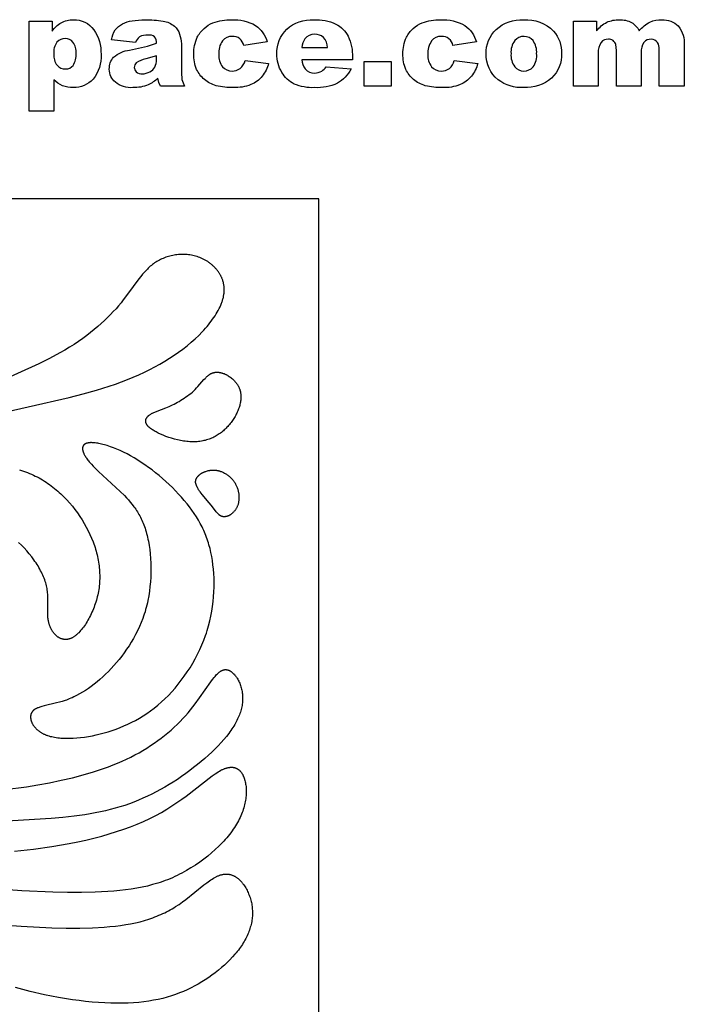
# Model space of a CAD drawing. Extents: x -148 to 284, y -150 to 206.
# Drawn here: x 196 to 284, y -69 to 61 of the extents above; entities that cross this region are included whole.
import ezdxf

# ---------------------------------------------------------------- set-up
doc = ezdxf.new("R2010")
doc.units = 0
doc.header["$MEASUREMENT"] = 0
for name, color, linetype in [('DEFAULT', 7, 'CONTINUOUS'), ('DV1_LAYER_1', 7, 'CONTINUOUS'), ('LAYER_1', 7, 'CONTINUOUS')]:
    doc.layers.add(name, color=color, linetype=linetype)

msp = doc.modelspace()

# ---------------------------------------------------------------- linework, layer by layer
at = {"layer": 'DEFAULT', "color": 5}
for points in [[(197.68, 49.2), (197.68, 61.11), (200.73, 61.11), (200.73, 59.8, -0.09823), (201.92, 60.9, -0.124062), (203.54, 61.29, -0.254731), (206.25, 59.97, -0.161229), (207.2, 56.71, -0.191341), (206.16, 53.44, -0.218522), (203.52, 52.31, -0.09804), (202.11, 52.57, -0.103527), (200.97, 53.35), (200.97, 49.2)], [(211.78, 58.27), (208.58, 58.63, -0.099473), (209.09, 59.94, -0.113746), (210.06, 60.76, -0.081436), (211.31, 61.15, -0.04292), (213.03, 61.29, -0.043746), (215.42, 61.12, -0.137107), (216.92, 60.43, -0.129035), (217.59, 59.4, -0.08775), (217.83, 58.12), (217.83, 54.33), (217.91, 53.37, 0.055609), (218.24, 52.5), (215.09, 52.5), (214.84, 53.01), (214.72, 53.56, -0.092242), (213.44, 52.67, -0.097281), (211.42, 52.31, -0.184505), (209.1, 53.02, -0.224918), (208.3, 54.75, -0.193525), (208.87, 56.34, -0.151924), (210.98, 57.27), (213.37, 57.79), (214.53, 58.18, 0.191541), (214.29, 59.03, 0.195047), (213.44, 59.27, 0.142107), (212.27, 59.02, 0.164466)], [(226.26, 55.89), (229.37, 55.52, -0.108949), (228.52, 53.82, -0.120838), (227.02, 52.71, -0.10133), (224.7, 52.31, -0.067203), (222.43, 52.57, -0.112569), (220.87, 53.39, -0.102153), (219.85, 54.73, -0.110985), (219.48, 56.77, -0.118458), (219.93, 58.97, -0.09279), (220.83, 60.13, -0.085118), (222, 60.89, -0.096874), (224.46, 61.29, -0.147713), (227.65, 60.54, -0.174905), (229.19, 58.36), (226.07, 57.9, 0.169064), (225.56, 58.79, 0.173182), (224.55, 59.09, 0.235152), (223.27, 58.5, 0.172883), (222.77, 56.7, 0.184902), (223.27, 55.07, 0.224595), (224.53, 54.51, 0.170249), (225.6, 54.85, 0.155439)], [(240.45, 55.98), (233.77, 55.98, 0.151615), (234.2, 54.79, 0.228624), (235.46, 54.24, 0.134055), (236.39, 54.49, 0.092175), (236.97, 55.06), (240.27, 54.79, -0.141803), (238.47, 52.89, -0.121292), (235.44, 52.31, -0.111353), (232.74, 52.79, -0.144312), (231.12, 54.32, -0.141115), (230.47, 56.79, -0.212235), (231.76, 60.04, -0.19904), (235.34, 61.29, -0.118311), (238.26, 60.73, -0.155727), (239.89, 59.11, -0.121032), (240.45, 56.35)], [(253.92, 55.89), (257.03, 55.52, -0.108949), (256.19, 53.82, -0.120838), (254.69, 52.71, -0.10133), (252.36, 52.31, -0.067203), (250.09, 52.57, -0.112569), (248.54, 53.39, -0.102153), (247.51, 54.73, -0.110985), (247.14, 56.77, -0.118458), (247.59, 58.97, -0.09279), (248.49, 60.13, -0.085118), (249.67, 60.89, -0.096874), (252.12, 61.29, -0.147713), (255.31, 60.54, -0.174905), (256.85, 58.36), (253.74, 57.9, 0.169064), (253.22, 58.79, 0.173182), (252.22, 59.09, 0.235152), (250.93, 58.5, 0.172883), (250.44, 56.7, 0.184902), (250.93, 55.07, 0.224595), (252.2, 54.51, 0.170249), (253.27, 54.85, 0.155439)], [(258.13, 56.78, -0.214674), (259.48, 60.02, -0.197632), (263.1, 61.29, -0.220705), (267.05, 59.79, -0.189892), (268.12, 56.83, -0.214067), (266.79, 53.58, -0.197438), (263.11, 52.31, -0.175729), (259.72, 53.36, -0.236628)], [(269.68, 61.11), (272.75, 61.11), (272.75, 59.84, -0.102585), (274.1, 60.96, -0.113995), (275.74, 61.29, -0.135088), (277.38, 60.93, -0.137418), (278.37, 59.84, -0.092316), (279.79, 60.99, -0.110374), (281.38, 61.29, -0.212697), (283.55, 60.47, -0.192004), (284.33, 57.9), (284.33, 52.5), (281.03, 52.5), (281.03, 57.41, 0.16926), (280.8, 58.28, 0.248699), (279.97, 58.72, 0.22999), (279.01, 58.3, 0.174794), (278.65, 56.95), (278.65, 52.5), (275.36, 52.5), (275.36, 57.23), (275.29, 58, 0.157116), (274.92, 58.53, 0.166238), (274.3, 58.72, 0.228299), (273.35, 58.3, 0.175448), (272.97, 56.89), (272.97, 52.5), (269.68, 52.5)], [(200.95, 56.76, 0.186685), (201.39, 55.27, 0.220746), (202.51, 54.79, 0.22914), (203.5, 55.25, 0.172707), (203.9, 56.83, 0.178108), (203.49, 58.34, 0.227999), (202.47, 58.82, 0.223465), (201.38, 58.33, 0.180955)], [(237.16, 57.63, 0.178214), (236.62, 58.96, 0.195367), (235.48, 59.37, 0.240108), (234.17, 58.76, 0.142853), (233.78, 57.63)], [(261.43, 56.81, 0.177921), (261.92, 55.07, 0.229071), (263.13, 54.51, 0.229635), (264.35, 55.06, 0.175429), (264.82, 56.84, 0.178421), (264.34, 58.53, 0.229183), (263.16, 59.09, 0.228898), (261.92, 58.53, 0.178833)], [(214.53, 56.53), (213.13, 56.11, 0.104667), (211.87, 55.6, 0.450968), (211.87, 54.39, 0.185928), (212.66, 54.14, 0.129593), (213.67, 54.41, 0.147788), (214.33, 55.04, 0.120127), (214.53, 56.01)]]:
    msp.add_lwpolyline(points, format="xyb", close=True, dxfattribs=at)
msp.add_lwpolyline([(242.01, 55.79), (245.58, 55.79), (245.58, 52.5), (242.01, 52.5)], close=True, dxfattribs=at)
at = {"layer": 'DV1_LAYER_1', "color": 5, "linetype": 'Continuous'}
for points in [[(192.11, 8.84), (202.99, 11.3), (204.82, 11.76), (206.6, 12.26), (208.3, 12.79), (209.12, 13.07), (209.93, 13.37), (210.71, 13.67), (211.47, 13.98), (212.22, 14.31), (212.94, 14.64), (213.65, 14.99), (214.33, 15.34), (215, 15.71), (215.65, 16.09), (216.27, 16.48), (216.88, 16.88), (217.47, 17.29), (218.04, 17.71), (218.6, 18.15), (219.13, 18.6), (219.64, 19.05), (220.12, 19.51), (220.58, 19.98), (220.8, 20.22), (221.01, 20.46), (221.22, 20.69), (221.41, 20.93), (221.6, 21.17), (221.79, 21.41), (221.96, 21.65), (222.13, 21.89), (222.28, 22.12), (222.43, 22.36), (222.57, 22.6), (222.7, 22.83), (222.83, 23.07), (222.94, 23.3), (223.04, 23.53), (223.13, 23.76), (223.18, 23.88), (223.22, 23.99), (223.25, 24.11), (223.29, 24.22), (223.32, 24.33), (223.35, 24.44), (223.38, 24.55), (223.4, 24.67), (223.42, 24.78), (223.44, 24.88), (223.46, 24.99), (223.47, 25.1), (223.48, 25.21), (223.49, 25.31), (223.5, 25.42), (223.5, 25.53), (223.5, 25.63), (223.49, 25.73), (223.49, 25.84), (223.48, 25.94), (223.47, 26.04), (223.46, 26.14), (223.44, 26.24), (223.42, 26.33), (223.4, 26.43), (223.38, 26.53), (223.35, 26.62), (223.33, 26.72), (223.3, 26.81), (223.26, 26.9), (223.23, 27), (223.19, 27.09), (223.16, 27.18), (223.11, 27.27), (223.07, 27.35), (223.03, 27.44), (222.98, 27.52), (222.93, 27.61), (222.88, 27.69), (222.83, 27.77), (222.78, 27.86), (222.72, 27.94), (222.67, 28.01), (222.61, 28.09), (222.55, 28.17), (222.49, 28.24), (222.42, 28.32), (222.36, 28.39), (222.29, 28.46), (222.22, 28.53), (222.16, 28.6), (222.09, 28.67), (222.01, 28.74), (221.94, 28.8), (221.87, 28.87), (221.79, 28.93), (221.71, 28.99), (221.64, 29.05), (221.56, 29.11), (221.48, 29.17), (221.31, 29.28), (221.15, 29.38), (220.98, 29.48), (220.8, 29.57), (220.63, 29.66), (220.45, 29.74), (220.27, 29.82), (220.09, 29.89), (219.9, 29.95), (219.72, 30), (219.53, 30.05), (219.34, 30.1), (219.15, 30.14), (218.96, 30.17), (218.77, 30.19), (218.58, 30.21), (218.39, 30.23), (218.2, 30.23), (218.01, 30.24), (217.81, 30.23), (217.62, 30.22), (217.43, 30.21), (217.24, 30.19), (217.05, 30.17), (216.87, 30.14), (216.68, 30.1), (216.5, 30.06), (216.31, 30.01), (216.13, 29.96), (215.95, 29.91), (215.77, 29.85), (215.6, 29.78), (215.42, 29.71), (215.25, 29.64), (215.09, 29.56), (214.92, 29.48), (214.76, 29.39), (214.6, 29.3), (214.45, 29.2), (214.29, 29.1), (214.15, 29), (214, 28.89), (213.86, 28.78), (213.72, 28.66), (213.59, 28.54), (213.46, 28.42), (213.33, 28.29), (213.2, 28.16), (213.07, 28.03), (212.95, 27.89), (212.7, 27.6), (212.46, 27.31), (212.22, 27), (210.72, 24.95), (210.15, 24.21), (209.85, 23.83), (209.52, 23.44), (209.19, 23.05), (208.83, 22.66), (208.46, 22.27), (208.07, 21.87), (207.66, 21.47), (207.23, 21.07), (206.78, 20.67), (206.31, 20.28), (205.82, 19.88), (205.31, 19.48), (204.78, 19.09), (204.23, 18.7), (203.65, 18.32), (203.05, 17.94), (202.42, 17.56), (201.77, 17.19), (200.41, 16.46), (198.97, 15.74), (184.35, 9.11)], [(196.42, 1.72), (196.69, 1.63), (196.97, 1.54), (197.23, 1.45), (197.5, 1.35), (197.76, 1.25), (198.01, 1.14), (198.26, 1.02), (198.51, 0.9), (198.76, 0.78), (199, 0.65), (199.24, 0.52), (199.48, 0.38), (199.71, 0.23), (199.94, 0.09), (200.17, -0.07), (200.39, -0.23), (200.61, -0.39), (200.83, -0.56), (201.05, -0.73), (201.26, -0.91), (201.47, -1.09), (201.68, -1.27), (201.88, -1.46), (202.29, -1.85), (202.67, -2.26), (203.05, -2.67), (203.41, -3.1), (203.76, -3.54), (204.09, -3.99), (204.41, -4.45), (204.71, -4.92), (204.99, -5.39), (205.26, -5.87), (205.51, -6.36), (205.74, -6.84), (205.96, -7.33), (206.15, -7.82), (206.24, -8.06), (206.33, -8.31), (206.41, -8.55), (206.48, -8.79), (206.56, -9.04), (206.62, -9.28), (206.68, -9.53), (206.74, -9.77), (206.79, -10.02), (206.84, -10.26), (206.88, -10.5), (206.92, -10.75), (206.95, -10.99), (206.97, -11.24), (207, -11.48), (207.01, -11.72), (207.02, -11.96), (207.03, -12.21), (207.03, -12.45), (207.03, -12.69), (207.02, -12.93), (207.01, -13.17), (206.99, -13.41), (206.96, -13.65), (206.94, -13.89), (206.9, -14.13), (206.86, -14.37), (206.82, -14.61), (206.77, -14.84), (206.71, -15.08), (206.65, -15.31), (206.59, -15.55), (206.52, -15.78), (206.44, -16.01), (206.36, -16.24), (206.28, -16.47), (206.19, -16.7), (206.1, -16.92), (206, -17.14), (205.9, -17.35), (205.8, -17.57), (205.7, -17.77), (205.59, -17.98), (205.48, -18.18), (205.36, -18.37), (205.25, -18.56), (205.13, -18.74), (205.01, -18.92), (204.89, -19.09), (204.76, -19.25), (204.64, -19.41), (204.51, -19.56), (204.38, -19.7), (204.25, -19.84), (204.19, -19.9), (204.12, -19.96), (204.06, -20.02), (203.99, -20.08), (203.93, -20.14), (203.86, -20.19), (203.8, -20.24), (203.73, -20.29), (203.67, -20.34), (203.6, -20.38), (203.54, -20.42), (203.47, -20.46), (203.41, -20.5), (203.34, -20.53), (203.28, -20.56), (203.21, -20.59), (203.15, -20.62), (203.09, -20.64), (203.05, -20.65), (203.02, -20.66), (202.99, -20.67), (202.96, -20.68), (202.93, -20.69), (202.9, -20.7), (202.86, -20.7), (202.83, -20.71), (202.8, -20.72), (202.77, -20.72), (202.74, -20.73), (202.71, -20.73), (202.68, -20.73), (202.65, -20.74), (202.62, -20.74), (202.58, -20.74), (202.55, -20.74), (202.52, -20.74), (202.49, -20.74), (202.46, -20.74), (202.43, -20.74), (202.4, -20.74), (202.37, -20.73), (202.34, -20.73), (202.31, -20.73), (202.28, -20.72), (202.25, -20.72), (202.22, -20.71), (202.19, -20.71), (202.17, -20.7), (202.14, -20.7), (202.11, -20.69), (202.05, -20.67), (201.99, -20.66), (201.94, -20.64), (201.88, -20.61), (201.83, -20.59), (201.77, -20.57), (201.72, -20.54), (201.66, -20.51), (201.61, -20.48), (201.56, -20.45), (201.51, -20.41), (201.46, -20.38), (201.41, -20.34), (201.36, -20.3), (201.31, -20.26), (201.26, -20.22), (201.21, -20.17), (201.17, -20.13), (201.12, -20.08), (201.08, -20.04), (201.03, -19.99), (200.99, -19.94), (200.95, -19.89), (200.91, -19.83), (200.87, -19.78), (200.83, -19.72), (200.79, -19.67), (200.76, -19.61), (200.72, -19.55), (200.68, -19.49), (200.65, -19.43), (200.62, -19.37), (200.59, -19.31), (200.55, -19.25), (200.53, -19.18), (200.5, -19.12), (200.47, -19.05), (200.44, -18.99), (200.42, -18.92), (200.39, -18.85), (200.37, -18.78), (200.35, -18.72), (200.33, -18.65), (200.31, -18.58), (200.29, -18.51), (200.28, -18.44), (200.26, -18.37), (200.25, -18.29), (200.22, -18.15), (200.2, -18), (200.19, -17.86), (200.18, -17.71), (200.17, -17.56), (200.16, -17.25), (200.18, -15.62), (200.18, -15.27), (200.16, -14.91), (200.15, -14.73), (200.13, -14.55), (200.11, -14.37), (200.09, -14.18), (200.06, -14), (200.03, -13.81), (199.99, -13.62), (199.94, -13.43), (199.89, -13.23), (199.83, -13.04), (199.76, -12.84), (199.69, -12.64), (199.61, -12.44), (199.52, -12.24), (199.43, -12.03), (199.33, -11.83), (199.22, -11.63), (199.11, -11.42), (198.99, -11.22), (198.87, -11.01), (198.74, -10.81), (198.61, -10.6), (198.47, -10.4), (198.33, -10.19), (198.03, -9.79), (197.71, -9.39), (197.38, -9), (197.03, -8.62), (196.68, -8.24), (196.31, -7.88)], [(194.48, -40.61), (197.33, -40.23), (198.85, -39.98), (200.38, -39.7), (201.91, -39.38), (203.41, -39.04), (204.85, -38.66), (206.22, -38.26), (206.89, -38.04), (207.54, -37.82), (208.18, -37.59), (208.8, -37.35), (209.4, -37.1), (210, -36.84), (210.57, -36.57), (211.14, -36.3), (211.69, -36.02), (212.23, -35.72), (212.75, -35.42), (213.26, -35.11), (213.76, -34.79), (214.24, -34.47), (214.71, -34.13), (215.17, -33.79), (215.61, -33.44), (216.05, -33.08), (216.47, -32.72), (216.87, -32.35), (217.27, -31.97), (217.65, -31.59), (218.02, -31.21), (218.37, -30.83), (218.71, -30.44), (219.04, -30.05), (219.36, -29.66), (219.67, -29.27), (220.24, -28.48), (221.73, -26.33), (221.95, -26.03), (222.17, -25.76), (222.28, -25.63), (222.38, -25.51), (222.49, -25.39), (222.59, -25.29), (222.65, -25.24), (222.7, -25.19), (222.75, -25.14), (222.8, -25.1), (222.85, -25.06), (222.9, -25.02), (222.96, -24.98), (223.01, -24.95), (223.06, -24.92), (223.08, -24.9), (223.11, -24.89), (223.14, -24.87), (223.16, -24.86), (223.19, -24.85), (223.21, -24.83), (223.24, -24.82), (223.26, -24.81), (223.29, -24.8), (223.31, -24.79), (223.34, -24.78), (223.37, -24.77), (223.39, -24.77), (223.42, -24.76), (223.44, -24.75), (223.47, -24.75), (223.49, -24.74), (223.52, -24.74), (223.54, -24.74), (223.57, -24.73), (223.6, -24.73), (223.62, -24.73), (223.65, -24.73), (223.67, -24.73), (223.7, -24.73), (223.72, -24.73), (223.75, -24.73), (223.77, -24.73), (223.8, -24.74), (223.83, -24.74), (223.85, -24.74), (223.88, -24.75), (223.9, -24.75), (223.93, -24.76), (223.95, -24.76), (223.98, -24.77), (224, -24.78), (224.03, -24.79), (224.05, -24.8), (224.08, -24.8), (224.1, -24.81), (224.13, -24.82), (224.15, -24.83), (224.18, -24.85), (224.2, -24.86), (224.23, -24.87), (224.25, -24.88), (224.28, -24.9), (224.32, -24.92), (224.37, -24.96), (224.42, -24.99), (224.47, -25.02), (224.52, -25.06), (224.56, -25.1), (224.61, -25.14), (224.65, -25.18), (224.7, -25.22), (224.75, -25.27), (224.79, -25.31), (224.83, -25.36), (224.88, -25.41), (224.92, -25.46), (224.96, -25.52), (225, -25.57), (225.05, -25.63), (225.09, -25.68), (225.13, -25.74), (225.16, -25.8), (225.2, -25.86), (225.28, -25.99), (225.35, -26.12), (225.42, -26.26), (225.48, -26.4), (225.54, -26.54), (225.6, -26.69), (225.65, -26.84), (225.7, -26.99), (225.75, -27.14), (225.79, -27.3), (225.82, -27.46), (225.85, -27.62), (225.88, -27.78), (225.9, -27.95), (225.92, -28.11), (225.93, -28.27), (225.93, -28.44), (225.93, -28.61), (225.93, -28.78), (225.92, -28.95), (225.9, -29.12), (225.88, -29.29), (225.85, -29.46), (225.82, -29.63), (225.78, -29.81), (225.74, -29.99), (225.69, -30.16), (225.64, -30.34), (225.57, -30.52), (225.51, -30.7), (225.44, -30.88), (225.36, -31.07), (225.27, -31.25), (225.18, -31.44), (225.09, -31.63), (224.98, -31.81), (224.88, -32), (224.76, -32.2), (224.64, -32.39), (224.51, -32.58), (224.38, -32.78), (224.24, -32.97), (224.09, -33.17), (223.78, -33.57), (223.44, -33.98), (223.08, -34.39), (222.69, -34.81), (222.28, -35.22), (221.86, -35.64), (221.41, -36.06), (220.94, -36.48), (220.46, -36.89), (219.96, -37.3), (219.45, -37.7), (218.93, -38.1), (218.4, -38.49), (217.86, -38.87), (217.31, -39.25), (216.76, -39.61), (216.2, -39.95), (215.63, -40.29), (215.07, -40.61), (214.5, -40.92), (213.92, -41.21), (213.34, -41.49), (212.75, -41.75), (212.16, -42.01), (211.56, -42.25), (210.95, -42.48), (210.33, -42.69), (209.71, -42.89), (209.08, -43.08), (208.43, -43.25), (207.78, -43.42), (207.12, -43.57), (206.44, -43.7), (205.76, -43.83), (205.06, -43.94), (203.63, -44.14), (202.15, -44.3), (200.63, -44.43), (194.06, -44.85)], [(195.78, -48.77), (198.29, -48.49), (200.7, -48.14), (203.01, -47.74), (204.13, -47.52), (205.21, -47.28), (206.27, -47.03), (207.3, -46.76), (208.3, -46.47), (209.26, -46.17), (210.2, -45.86), (211.11, -45.52), (211.99, -45.18), (212.84, -44.81), (213.65, -44.43), (214.43, -44.04), (215.18, -43.63), (215.9, -43.2), (216.59, -42.77), (217.24, -42.33), (217.87, -41.89), (218.47, -41.46), (221.92, -38.78), (222.32, -38.5), (222.51, -38.37), (222.7, -38.26), (222.88, -38.15), (223.05, -38.05), (223.14, -38.01), (223.22, -37.96), (223.31, -37.93), (223.39, -37.89), (223.47, -37.86), (223.55, -37.82), (223.63, -37.8), (223.71, -37.77), (223.78, -37.75), (223.86, -37.72), (223.93, -37.71), (224, -37.69), (224.08, -37.68), (224.15, -37.67), (224.22, -37.66), (224.28, -37.65), (224.35, -37.65), (224.42, -37.64), (224.48, -37.64), (224.51, -37.64), (224.54, -37.65), (224.58, -37.65), (224.61, -37.65), (224.64, -37.65), (224.67, -37.66), (224.7, -37.66), (224.73, -37.67), (224.76, -37.67), (224.79, -37.68), (224.82, -37.68), (224.84, -37.69), (224.87, -37.7), (224.9, -37.71), (224.93, -37.72), (224.96, -37.72), (224.98, -37.73), (225.01, -37.74), (225.04, -37.75), (225.06, -37.77), (225.09, -37.78), (225.12, -37.79), (225.14, -37.8), (225.17, -37.81), (225.19, -37.83), (225.22, -37.84), (225.24, -37.86), (225.27, -37.87), (225.29, -37.89), (225.31, -37.9), (225.34, -37.92), (225.36, -37.93), (225.38, -37.95), (225.41, -37.97), (225.43, -37.99), (225.45, -38.01), (225.5, -38.04), (225.54, -38.08), (225.58, -38.12), (225.62, -38.17), (225.66, -38.21), (225.7, -38.26), (225.73, -38.31), (225.77, -38.36), (225.81, -38.41), (225.84, -38.46), (225.87, -38.52), (225.91, -38.57), (225.94, -38.63), (225.97, -38.69), (226, -38.75), (226.02, -38.81), (226.05, -38.87), (226.08, -38.93), (226.1, -39), (226.13, -39.07), (226.15, -39.13), (226.17, -39.2), (226.19, -39.27), (226.23, -39.41), (226.27, -39.56), (226.3, -39.71), (226.33, -39.87), (226.36, -40.03), (226.38, -40.19), (226.39, -40.36), (226.4, -40.53), (226.41, -40.7), (226.41, -40.88), (226.41, -41.06), (226.4, -41.24), (226.39, -41.43), (226.37, -41.62), (226.35, -41.81), (226.32, -42.01), (226.28, -42.21), (226.24, -42.41), (226.2, -42.61), (226.14, -42.81), (226.09, -43.02), (226.02, -43.23), (225.95, -43.44), (225.87, -43.65), (225.79, -43.87), (225.7, -44.08), (225.6, -44.3), (225.49, -44.52), (225.38, -44.74), (225.26, -44.96), (225.13, -45.18), (225, -45.41), (224.85, -45.63), (224.7, -45.86), (224.54, -46.08), (224.38, -46.31), (224.2, -46.54), (224.02, -46.76), (223.83, -46.99), (223.64, -47.22), (223.43, -47.44), (223.22, -47.67), (222.78, -48.11), (222.32, -48.55), (221.83, -48.98), (221.32, -49.41), (220.8, -49.82), (220.25, -50.22), (219.68, -50.61), (219.1, -50.98), (218.5, -51.33), (217.9, -51.66), (217.59, -51.82), (217.28, -51.98), (216.96, -52.12), (216.65, -52.27), (216.33, -52.4), (216.01, -52.53), (215.68, -52.66), (215.36, -52.77), (215.03, -52.89), (214.7, -52.99), (214.03, -53.19), (213.34, -53.37), (212.64, -53.53), (211.93, -53.67), (211.2, -53.79), (210.45, -53.89), (209.69, -53.98), (208.9, -54.06), (208.09, -54.11), (206.42, -54.19), (204.64, -54.22), (202.77, -54.22), (200.81, -54.17), (196.73, -53.99), (188.5, -53.38)], [(192.16, -58.36), (196.63, -58.7), (200.71, -58.9), (202.59, -58.95), (204.38, -58.95), (206.06, -58.9), (207.64, -58.81), (208.38, -58.75), (209.1, -58.67), (209.8, -58.58), (210.47, -58.48), (211.12, -58.36), (211.75, -58.23), (212.36, -58.09), (212.95, -57.93), (213.52, -57.75), (214.07, -57.56), (214.34, -57.46), (214.6, -57.36), (214.87, -57.25), (215.12, -57.14), (215.38, -57.02), (215.63, -56.9), (215.88, -56.78), (216.12, -56.65), (216.36, -56.52), (216.6, -56.38), (216.83, -56.24), (217.06, -56.1), (217.52, -55.8), (217.97, -55.48), (218.4, -55.16), (220.81, -53.23), (221.18, -52.95), (221.54, -52.69), (221.72, -52.57), (221.9, -52.45), (222.07, -52.35), (222.24, -52.25), (222.41, -52.16), (222.49, -52.12), (222.58, -52.08), (222.66, -52.04), (222.74, -52), (222.82, -51.97), (222.9, -51.94), (222.98, -51.91), (223.06, -51.89), (223.14, -51.87), (223.22, -51.85), (223.3, -51.83), (223.38, -51.81), (223.45, -51.8), (223.53, -51.79), (223.61, -51.79), (223.68, -51.78), (223.76, -51.78), (223.83, -51.78), (223.91, -51.79), (223.98, -51.79), (224.05, -51.8), (224.13, -51.81), (224.2, -51.83), (224.27, -51.84), (224.34, -51.86), (224.41, -51.88), (224.48, -51.91), (224.55, -51.93), (224.62, -51.96), (224.68, -51.99), (224.75, -52.02), (224.82, -52.05), (224.88, -52.08), (224.95, -52.12), (225.01, -52.16), (225.07, -52.2), (225.14, -52.24), (225.2, -52.29), (225.26, -52.33), (225.32, -52.38), (225.38, -52.43), (225.44, -52.48), (225.5, -52.53), (225.55, -52.58), (225.61, -52.64), (225.67, -52.7), (225.72, -52.75), (225.77, -52.81), (225.83, -52.88), (225.88, -52.94), (225.93, -53), (225.98, -53.07), (226.08, -53.2), (226.17, -53.34), (226.27, -53.48), (226.35, -53.62), (226.44, -53.77), (226.52, -53.93), (226.59, -54.08), (226.67, -54.24), (226.73, -54.4), (226.8, -54.56), (226.86, -54.73), (226.91, -54.89), (226.96, -55.06), (227.01, -55.23), (227.05, -55.4), (227.09, -55.57), (227.13, -55.74), (227.15, -55.92), (227.18, -56.09), (227.2, -56.27), (227.21, -56.45), (227.22, -56.62), (227.23, -56.8), (227.23, -56.98), (227.22, -57.16), (227.22, -57.35), (227.2, -57.53), (227.18, -57.71), (227.16, -57.9), (227.13, -58.08), (227.09, -58.27), (227.05, -58.45), (227.01, -58.64), (226.95, -58.83), (226.9, -59.01), (226.84, -59.2), (226.77, -59.39), (226.69, -59.58), (226.62, -59.76), (226.53, -59.95), (226.44, -60.14), (226.34, -60.33), (226.24, -60.52), (226.13, -60.71), (226.02, -60.9), (225.9, -61.09), (225.78, -61.27), (225.65, -61.46), (225.51, -61.65), (225.37, -61.84), (225.22, -62.02), (225.07, -62.21), (224.92, -62.39), (224.59, -62.76), (224.25, -63.12), (223.89, -63.48), (223.52, -63.83), (223.13, -64.17), (222.72, -64.51), (222.31, -64.84), (221.88, -65.16), (221.44, -65.47), (220.99, -65.77), (220.53, -66.06), (220.07, -66.34), (219.59, -66.6), (219.11, -66.85), (218.61, -67.09), (218.11, -67.32), (217.59, -67.53), (217.06, -67.73), (216.51, -67.92), (215.95, -68.09), (215.37, -68.24), (214.77, -68.38), (214.16, -68.5), (213.52, -68.61), (212.87, -68.7), (212.19, -68.77), (211.5, -68.83), (210.78, -68.87), (210.04, -68.89), (209.27, -68.89), (208.49, -68.88), (207.69, -68.84), (206.87, -68.79), (206.03, -68.73), (205.17, -68.64), (204.3, -68.54), (203.42, -68.42), (201.6, -68.12), (199.74, -67.76), (197.84, -67.32), (195.91, -66.81)]]:
    msp.add_lwpolyline(points, dxfattribs=at)
for points in [[(216.2, 10.1), (216.41, 10.2), (216.64, 10.31), (216.86, 10.42), (217.09, 10.53), (217.31, 10.66), (217.54, 10.78), (217.77, 10.92), (218, 11.06), (218.22, 11.2), (218.44, 11.36), (218.66, 11.51), (218.87, 11.67), (219.08, 11.84), (219.28, 12.01), (219.48, 12.19), (219.67, 12.37), (219.85, 12.56), (220.02, 12.74), (220.81, 13.66), (220.97, 13.83), (221.05, 13.91), (221.12, 13.98), (221.2, 14.06), (221.28, 14.13), (221.36, 14.2), (221.4, 14.23), (221.44, 14.26), (221.49, 14.29), (221.53, 14.32), (221.57, 14.35), (221.61, 14.37), (221.65, 14.4), (221.7, 14.42), (221.74, 14.45), (221.78, 14.47), (221.83, 14.49), (221.87, 14.51), (221.92, 14.53), (221.96, 14.55), (222.01, 14.56), (222.06, 14.58), (222.11, 14.59), (222.15, 14.6), (222.2, 14.61), (222.25, 14.62), (222.3, 14.63), (222.35, 14.64), (222.4, 14.64), (222.46, 14.64), (222.51, 14.65), (222.56, 14.65), (222.62, 14.64), (222.67, 14.64), (222.73, 14.64), (222.78, 14.63), (222.84, 14.62), (222.89, 14.61), (222.95, 14.6), (223.01, 14.59), (223.06, 14.58), (223.12, 14.56), (223.18, 14.55), (223.24, 14.53), (223.29, 14.51), (223.35, 14.49), (223.41, 14.47), (223.47, 14.45), (223.53, 14.43), (223.58, 14.4), (223.64, 14.38), (223.7, 14.35), (223.76, 14.32), (223.82, 14.29), (223.93, 14.23), (224.04, 14.16), (224.15, 14.09), (224.26, 14.02), (224.37, 13.94), (224.48, 13.85), (224.58, 13.76), (224.63, 13.72), (224.68, 13.67), (224.73, 13.63), (224.78, 13.58), (224.83, 13.53), (224.87, 13.48), (224.92, 13.43), (224.96, 13.38), (225.01, 13.33), (225.05, 13.27), (225.09, 13.22), (225.13, 13.16), (225.17, 13.11), (225.21, 13.05), (225.24, 13), (225.28, 12.94), (225.31, 12.88), (225.35, 12.82), (225.38, 12.76), (225.41, 12.7), (225.44, 12.64), (225.46, 12.58), (225.49, 12.52), (225.51, 12.45), (225.54, 12.39), (225.56, 12.33), (225.58, 12.26), (225.6, 12.2), (225.61, 12.13), (225.63, 12.07), (225.64, 12), (225.66, 11.93), (225.67, 11.87), (225.68, 11.8), (225.68, 11.73), (225.69, 11.66), (225.69, 11.59), (225.7, 11.52), (225.7, 11.45), (225.7, 11.38), (225.7, 11.31), (225.7, 11.24), (225.7, 11.17), (225.69, 11.1), (225.69, 11.03), (225.68, 10.96), (225.66, 10.82), (225.64, 10.67), (225.61, 10.53), (225.58, 10.38), (225.54, 10.24), (225.5, 10.09), (225.46, 9.95), (225.4, 9.8), (225.35, 9.65), (225.29, 9.51), (225.23, 9.36), (225.16, 9.22), (225.09, 9.08), (225.02, 8.94), (224.94, 8.79), (224.86, 8.65), (224.77, 8.52), (224.68, 8.38), (224.59, 8.24), (224.49, 8.11), (224.4, 7.98), (224.29, 7.85), (224.19, 7.72), (224.08, 7.59), (223.97, 7.47), (223.86, 7.35), (223.74, 7.23), (223.63, 7.11), (223.5, 7), (223.38, 6.89), (223.25, 6.78), (223.12, 6.68), (222.99, 6.58), (222.85, 6.48), (222.71, 6.39), (222.57, 6.3), (222.43, 6.21), (222.28, 6.13), (222.13, 6.05), (221.98, 5.97), (221.82, 5.9), (221.66, 5.84), (221.5, 5.78), (221.33, 5.72), (221.17, 5.67), (220.99, 5.62), (220.82, 5.58), (220.65, 5.54), (220.47, 5.51), (220.28, 5.48), (220.1, 5.46), (219.91, 5.44), (219.72, 5.43), (219.53, 5.43), (219.33, 5.43), (219.14, 5.43), (218.94, 5.44), (218.74, 5.46), (218.54, 5.48), (218.33, 5.51), (218.13, 5.53), (217.93, 5.57), (217.72, 5.61), (217.52, 5.65), (217.32, 5.69), (216.92, 5.79), (216.53, 5.9), (216.15, 6.02), (215.78, 6.15), (215.43, 6.29), (215.09, 6.43), (214.78, 6.58), (214.63, 6.65), (214.49, 6.73), (214.35, 6.8), (214.22, 6.88), (214.1, 6.95), (213.99, 7.03), (213.88, 7.1), (213.78, 7.17), (213.74, 7.21), (213.69, 7.24), (213.65, 7.28), (213.61, 7.31), (213.57, 7.35), (213.53, 7.38), (213.5, 7.42), (213.46, 7.45), (213.43, 7.49), (213.4, 7.52), (213.37, 7.56), (213.34, 7.59), (213.32, 7.62), (213.29, 7.66), (213.27, 7.69), (213.25, 7.72), (213.23, 7.76), (213.21, 7.79), (213.2, 7.82), (213.18, 7.85), (213.17, 7.87), (213.17, 7.89), (213.16, 7.9), (213.16, 7.92), (213.15, 7.93), (213.15, 7.95), (213.14, 7.96), (213.14, 7.98), (213.13, 8), (213.13, 8.01), (213.12, 8.03), (213.12, 8.04), (213.12, 8.06), (213.12, 8.07), (213.11, 8.09), (213.11, 8.1), (213.11, 8.12), (213.11, 8.13), (213.11, 8.15), (213.11, 8.16), (213.11, 8.18), (213.11, 8.19), (213.11, 8.21), (213.11, 8.22), (213.11, 8.24), (213.11, 8.25), (213.11, 8.27), (213.11, 8.28), (213.12, 8.29), (213.12, 8.31), (213.12, 8.32), (213.13, 8.34), (213.13, 8.35), (213.13, 8.36), (213.14, 8.38), (213.14, 8.39), (213.14, 8.41), (213.15, 8.42), (213.15, 8.43), (213.16, 8.45), (213.16, 8.46), (213.17, 8.47), (213.18, 8.5), (213.19, 8.53), (213.21, 8.55), (213.22, 8.58), (213.24, 8.6), (213.25, 8.63), (213.27, 8.65), (213.29, 8.68), (213.31, 8.7), (213.33, 8.73), (213.35, 8.75), (213.37, 8.77), (213.39, 8.8), (213.42, 8.82), (213.44, 8.84), (213.46, 8.86), (213.49, 8.89), (213.51, 8.91), (213.54, 8.93), (213.57, 8.95), (213.59, 8.97), (213.65, 9.01), (213.71, 9.05), (213.77, 9.09), (213.83, 9.12), (213.89, 9.16), (213.96, 9.2), (214.03, 9.23), (214.17, 9.3), (214.32, 9.36), (214.65, 9.5), (215.78, 9.93)], [(209.73, -1.14), (210.29, -1.69), (210.56, -1.98), (210.82, -2.26), (211.07, -2.56), (211.32, -2.86), (211.56, -3.17), (211.67, -3.33), (211.79, -3.5), (211.9, -3.67), (212.01, -3.84), (212.11, -4.01), (212.22, -4.19), (212.32, -4.37), (212.41, -4.56), (212.51, -4.75), (212.6, -4.95), (212.69, -5.15), (212.78, -5.36), (212.86, -5.57), (212.94, -5.79), (213.02, -6.01), (213.09, -6.24), (213.16, -6.47), (213.23, -6.71), (213.3, -6.96), (213.36, -7.21), (213.41, -7.47), (213.47, -7.74), (213.56, -8.28), (213.64, -8.84), (213.71, -9.42), (213.75, -10.02), (213.79, -10.62), (213.8, -11.24), (213.8, -11.86), (213.78, -12.48), (213.74, -13.11), (213.68, -13.74), (213.61, -14.36), (213.51, -14.98), (213.4, -15.59), (213.33, -15.9), (213.26, -16.2), (213.18, -16.5), (213.1, -16.79), (213.02, -17.08), (212.93, -17.37), (212.83, -17.66), (212.73, -17.94), (212.51, -18.5), (212.28, -19.04), (212.04, -19.57), (211.77, -20.09), (211.5, -20.6), (211.21, -21.09), (210.91, -21.58), (210.59, -22.04), (210.27, -22.5), (209.94, -22.95), (209.6, -23.38), (209.25, -23.8), (208.89, -24.2), (208.54, -24.59), (208.17, -24.97), (207.8, -25.34), (207.43, -25.69), (207.05, -26.02), (206.68, -26.34), (206.29, -26.65), (205.91, -26.94), (205.53, -27.22), (205.14, -27.48), (204.75, -27.72), (204.37, -27.95), (203.98, -28.16), (203.79, -28.25), (203.59, -28.35), (203.4, -28.44), (203.21, -28.52), (203.01, -28.6), (202.82, -28.68), (202.63, -28.75), (202.44, -28.82), (202.06, -28.94), (201.69, -29.05), (201.33, -29.14), (199.67, -29.53), (199.38, -29.61), (199.25, -29.65), (199.12, -29.69), (199, -29.73), (198.88, -29.78), (198.82, -29.8), (198.76, -29.83), (198.71, -29.85), (198.66, -29.88), (198.6, -29.9), (198.55, -29.93), (198.51, -29.96), (198.46, -29.98), (198.41, -30.01), (198.37, -30.04), (198.33, -30.07), (198.31, -30.09), (198.29, -30.11), (198.27, -30.12), (198.25, -30.14), (198.23, -30.16), (198.22, -30.17), (198.2, -30.19), (198.18, -30.21), (198.17, -30.23), (198.15, -30.24), (198.13, -30.26), (198.12, -30.28), (198.1, -30.3), (198.09, -30.32), (198.08, -30.34), (198.06, -30.36), (198.05, -30.38), (198.04, -30.4), (198.03, -30.42), (198.02, -30.44), (198.01, -30.46), (197.99, -30.48), (197.98, -30.51), (197.98, -30.53), (197.97, -30.55), (197.96, -30.57), (197.95, -30.59), (197.94, -30.62), (197.94, -30.64), (197.93, -30.66), (197.92, -30.69), (197.92, -30.71), (197.91, -30.73), (197.91, -30.76), (197.9, -30.78), (197.9, -30.81), (197.89, -30.83), (197.89, -30.85), (197.89, -30.88), (197.89, -30.9), (197.89, -30.93), (197.88, -30.95), (197.88, -30.98), (197.88, -31), (197.88, -31.03), (197.88, -31.06), (197.89, -31.11), (197.89, -31.16), (197.9, -31.21), (197.91, -31.26), (197.92, -31.32), (197.93, -31.37), (197.94, -31.42), (197.96, -31.48), (197.97, -31.53), (197.99, -31.59), (198.01, -31.64), (198.03, -31.7), (198.06, -31.75), (198.08, -31.8), (198.11, -31.86), (198.14, -31.91), (198.17, -31.97), (198.2, -32.02), (198.24, -32.08), (198.27, -32.13), (198.31, -32.18), (198.35, -32.24), (198.39, -32.29), (198.44, -32.34), (198.48, -32.39), (198.53, -32.44), (198.57, -32.49), (198.62, -32.55), (198.68, -32.6), (198.73, -32.64), (198.78, -32.69), (198.84, -32.74), (198.9, -32.79), (198.96, -32.84), (199.02, -32.88), (199.08, -32.93), (199.15, -32.97), (199.21, -33.01), (199.28, -33.06), (199.35, -33.1), (199.42, -33.14), (199.49, -33.18), (199.57, -33.21), (199.64, -33.25), (199.72, -33.29), (199.8, -33.32), (199.88, -33.36), (199.96, -33.39), (200.05, -33.42), (200.13, -33.45), (200.31, -33.5), (200.49, -33.56), (200.68, -33.6), (200.87, -33.64), (201.07, -33.68), (201.27, -33.71), (201.48, -33.74), (201.69, -33.77), (201.9, -33.79), (202.12, -33.8), (202.35, -33.81), (202.58, -33.82), (202.81, -33.82), (203.04, -33.82), (203.52, -33.8), (204.01, -33.76), (204.51, -33.71), (205.02, -33.65), (205.54, -33.57), (206.06, -33.47), (206.58, -33.36), (207.1, -33.24), (207.63, -33.1), (208.15, -32.95), (208.68, -32.78), (209.2, -32.6), (209.72, -32.4), (210.24, -32.18), (210.75, -31.95), (211.26, -31.7), (211.77, -31.44), (212.27, -31.15), (212.77, -30.84), (213.27, -30.52), (213.76, -30.17), (214.24, -29.81), (214.72, -29.42), (215.19, -29.01), (215.65, -28.58), (216.11, -28.13), (216.55, -27.66), (216.99, -27.17), (217.41, -26.66), (217.82, -26.13), (218.22, -25.59), (218.61, -25.04), (218.98, -24.47), (219.33, -23.89), (219.66, -23.29), (219.98, -22.69), (220.28, -22.08), (220.55, -21.46), (220.81, -20.83), (221.04, -20.2), (221.15, -19.88), (221.25, -19.56), (221.43, -18.92), (221.6, -18.28), (221.74, -17.64), (221.86, -16.99), (221.96, -16.35), (222.03, -15.71), (222.09, -15.08), (222.13, -14.45), (222.16, -13.83), (222.16, -13.21), (222.15, -12.61), (222.12, -12.01), (222.07, -11.42), (222.01, -10.85), (221.93, -10.29), (221.84, -9.75), (221.74, -9.22), (221.62, -8.71), (221.48, -8.2), (221.41, -7.95), (221.33, -7.71), (221.25, -7.47), (221.16, -7.23), (221.07, -6.99), (220.98, -6.75), (220.88, -6.52), (220.78, -6.29), (220.67, -6.06), (220.56, -5.83), (220.45, -5.61), (220.33, -5.38), (220.08, -4.94), (219.82, -4.5), (219.53, -4.06), (219.23, -3.63), (218.91, -3.2), (218.58, -2.77), (218.22, -2.34), (217.85, -1.91), (217.46, -1.48), (217.06, -1.06), (216.64, -0.64), (216.21, -0.23), (215.78, 0.18), (215.33, 0.57), (214.88, 0.96), (214.41, 1.34), (213.95, 1.7), (213.48, 2.05), (213, 2.39), (212.53, 2.71), (212.05, 3.02), (211.58, 3.3), (211.11, 3.57), (210.64, 3.82), (210.18, 4.05), (209.73, 4.26), (209.29, 4.46), (208.86, 4.63), (208.44, 4.78), (208.03, 4.92), (207.65, 5.03), (207.46, 5.08), (207.28, 5.13), (207.1, 5.17), (206.93, 5.2), (206.76, 5.23), (206.6, 5.26), (206.44, 5.28), (206.29, 5.3), (206.15, 5.31), (206.01, 5.31), (205.95, 5.32), (205.88, 5.32), (205.82, 5.32), (205.76, 5.31), (205.7, 5.31), (205.65, 5.3), (205.59, 5.3), (205.54, 5.29), (205.49, 5.28), (205.44, 5.27), (205.39, 5.26), (205.34, 5.25), (205.32, 5.24), (205.3, 5.24), (205.28, 5.23), (205.26, 5.22), (205.24, 5.21), (205.22, 5.21), (205.2, 5.2), (205.18, 5.19), (205.16, 5.18), (205.14, 5.17), (205.12, 5.16), (205.1, 5.15), (205.09, 5.14), (205.07, 5.13), (205.06, 5.12), (205.04, 5.11), (205.02, 5.1), (205.01, 5.09), (205, 5.08), (204.98, 5.07), (204.97, 5.06), (204.96, 5.04), (204.94, 5.03), (204.93, 5.02), (204.92, 5), (204.91, 4.99), (204.9, 4.98), (204.89, 4.96), (204.88, 4.95), (204.87, 4.94), (204.86, 4.92), (204.85, 4.91), (204.84, 4.89), (204.83, 4.88), (204.83, 4.86), (204.82, 4.85), (204.81, 4.83), (204.81, 4.81), (204.8, 4.8), (204.79, 4.78), (204.79, 4.77), (204.78, 4.75), (204.78, 4.73), (204.78, 4.71), (204.77, 4.7), (204.77, 4.68), (204.77, 4.66), (204.76, 4.64), (204.76, 4.62), (204.76, 4.61), (204.76, 4.59), (204.76, 4.57), (204.76, 4.55), (204.76, 4.53), (204.76, 4.51), (204.76, 4.49), (204.76, 4.47), (204.76, 4.45), (204.77, 4.41), (204.77, 4.37), (204.78, 4.33), (204.79, 4.28), (204.8, 4.24), (204.81, 4.19), (204.82, 4.15), (204.84, 4.1), (204.85, 4.06), (204.87, 4.01), (204.89, 3.96), (204.91, 3.92), (204.93, 3.87), (204.95, 3.82), (204.98, 3.77), (205.03, 3.67), (205.09, 3.56), (205.15, 3.46), (205.22, 3.35), (205.29, 3.25), (205.37, 3.14), (205.45, 3.02), (205.54, 2.91), (205.63, 2.8), (205.72, 2.68), (205.93, 2.45), (206.15, 2.22), (206.38, 1.98), (206.88, 1.48)], [(221.51, -2.63), (220.59, -1.55), (220.44, -1.36), (220.3, -1.18), (220.24, -1.09), (220.17, -1), (220.11, -0.91), (220.05, -0.81), (220, -0.72), (219.95, -0.63), (219.93, -0.59), (219.9, -0.54), (219.88, -0.5), (219.86, -0.46), (219.84, -0.41), (219.82, -0.37), (219.81, -0.32), (219.79, -0.28), (219.78, -0.24), (219.77, -0.19), (219.75, -0.15), (219.74, -0.11), (219.74, -0.06), (219.73, -0.02), (219.73, 0), (219.72, 0.02), (219.72, 0.04), (219.72, 0.06), (219.72, 0.08), (219.72, 0.1), (219.72, 0.12), (219.72, 0.14), (219.72, 0.17), (219.72, 0.19), (219.72, 0.21), (219.72, 0.23), (219.73, 0.25), (219.73, 0.27), (219.73, 0.29), (219.73, 0.31), (219.74, 0.33), (219.74, 0.35), (219.75, 0.37), (219.75, 0.39), (219.76, 0.41), (219.76, 0.43), (219.77, 0.45), (219.78, 0.46), (219.78, 0.48), (219.79, 0.5), (219.8, 0.52), (219.81, 0.54), (219.82, 0.56), (219.83, 0.58), (219.84, 0.6), (219.85, 0.62), (219.87, 0.65), (219.89, 0.69), (219.91, 0.73), (219.94, 0.76), (219.96, 0.8), (219.99, 0.83), (220.02, 0.87), (220.05, 0.9), (220.08, 0.93), (220.11, 0.97), (220.15, 1), (220.18, 1.03), (220.22, 1.06), (220.26, 1.09), (220.29, 1.12), (220.33, 1.15), (220.37, 1.18), (220.41, 1.21), (220.46, 1.23), (220.5, 1.26), (220.54, 1.29), (220.59, 1.31), (220.63, 1.34), (220.68, 1.36), (220.73, 1.38), (220.77, 1.4), (220.82, 1.43), (220.87, 1.45), (220.92, 1.47), (220.97, 1.49), (221.07, 1.52), (221.17, 1.56), (221.28, 1.59), (221.39, 1.61), (221.5, 1.63), (221.61, 1.65), (221.66, 1.66), (221.72, 1.67), (221.77, 1.67), (221.83, 1.68), (221.88, 1.68), (221.94, 1.69), (221.99, 1.69), (222.05, 1.69), (222.1, 1.69), (222.16, 1.69), (222.21, 1.68), (222.27, 1.68), (222.32, 1.68), (222.38, 1.67), (222.43, 1.66), (222.49, 1.66), (222.54, 1.65), (222.6, 1.64), (222.65, 1.63), (222.7, 1.62), (222.76, 1.6), (222.81, 1.59), (222.86, 1.57), (222.92, 1.56), (222.97, 1.54), (223.02, 1.52), (223.12, 1.49), (223.22, 1.44), (223.33, 1.4), (223.42, 1.35), (223.52, 1.3), (223.62, 1.24), (223.71, 1.19), (223.8, 1.13), (223.9, 1.06), (223.98, 1), (224.07, 0.93), (224.16, 0.86), (224.24, 0.78), (224.32, 0.71), (224.4, 0.63), (224.47, 0.55), (224.55, 0.47), (224.62, 0.38), (224.69, 0.3), (224.75, 0.21), (224.82, 0.12), (224.88, 0.03), (224.93, -0.06), (224.99, -0.16), (225.04, -0.25), (225.09, -0.34), (225.13, -0.44), (225.17, -0.54), (225.21, -0.63), (225.25, -0.73), (225.28, -0.83), (225.31, -0.93), (225.34, -1.03), (225.36, -1.13), (225.39, -1.23), (225.4, -1.33), (225.42, -1.43), (225.43, -1.53), (225.44, -1.63), (225.45, -1.72), (225.45, -1.82), (225.45, -1.92), (225.45, -2.02), (225.45, -2.12), (225.44, -2.21), (225.43, -2.31), (225.42, -2.4), (225.4, -2.49), (225.39, -2.59), (225.37, -2.68), (225.34, -2.77), (225.32, -2.85), (225.29, -2.94), (225.26, -3.03), (225.22, -3.11), (225.19, -3.19), (225.15, -3.27), (225.11, -3.35), (225.07, -3.42), (225.02, -3.5), (224.98, -3.57), (224.93, -3.64), (224.88, -3.71), (224.82, -3.77), (224.77, -3.83), (224.71, -3.89), (224.65, -3.95), (224.6, -4.01), (224.54, -4.06), (224.48, -4.11), (224.41, -4.15), (224.38, -4.18), (224.35, -4.2), (224.32, -4.22), (224.29, -4.24), (224.26, -4.26), (224.22, -4.28), (224.19, -4.3), (224.16, -4.31), (224.13, -4.33), (224.09, -4.35), (224.06, -4.36), (224.03, -4.38), (224, -4.39), (223.96, -4.4), (223.93, -4.41), (223.9, -4.43), (223.87, -4.44), (223.83, -4.45), (223.8, -4.46), (223.77, -4.46), (223.74, -4.47), (223.71, -4.48), (223.67, -4.48), (223.64, -4.49), (223.61, -4.49), (223.58, -4.49), (223.55, -4.5), (223.52, -4.5), (223.49, -4.5), (223.46, -4.5), (223.42, -4.5), (223.39, -4.49), (223.36, -4.49), (223.33, -4.49), (223.31, -4.48), (223.28, -4.47), (223.25, -4.47), (223.22, -4.46), (223.19, -4.45), (223.16, -4.44), (223.14, -4.43), (223.11, -4.42), (223.08, -4.41), (223.06, -4.39), (223.03, -4.38), (223, -4.36), (222.98, -4.35), (222.95, -4.33), (222.92, -4.31), (222.9, -4.3), (222.87, -4.28), (222.85, -4.26), (222.82, -4.24), (222.8, -4.21), (222.77, -4.19), (222.75, -4.17), (222.7, -4.12), (222.65, -4.07), (222.6, -4.02), (222.55, -3.96), (222.45, -3.84), (222.35, -3.72), (221.78, -2.97)]]:
    msp.add_lwpolyline(points, close=True, dxfattribs=at)
at = {"layer": 'LAYER_1', "color": 5, "linetype": 'Continuous'}
for p, q in [((236, 37.59), (38.62, 37.59)), ((236, -150.35), (236, 37.59))]:
    msp.add_line(p, q, dxfattribs=at)

doc.saveas('drawing.dxf')
